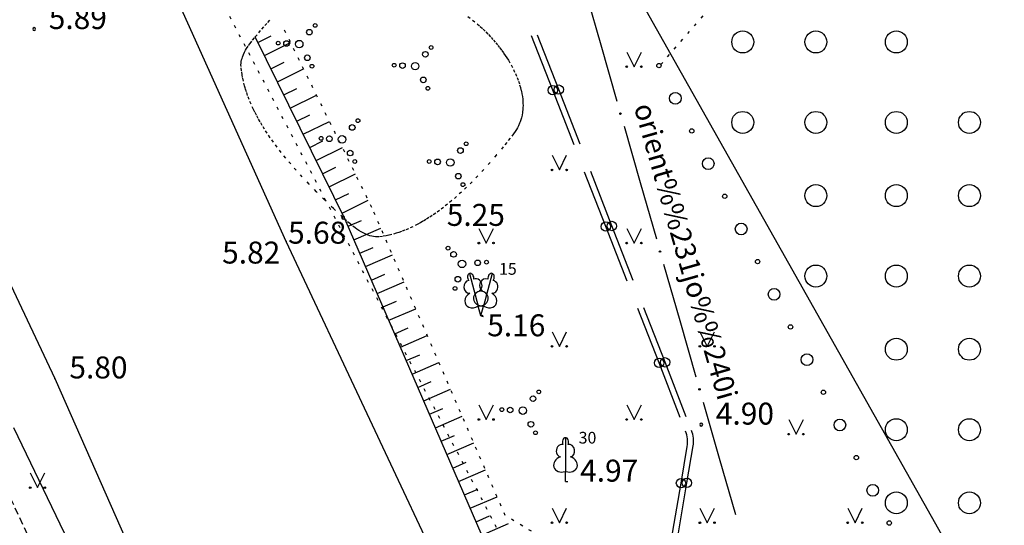
# Model space of a CAD drawing. Extents: x 521083 to 521761, y 401469 to 402126.
# Drawn here: x 521494 to 521528, y 401761 to 401778 of the extents above; entities that cross this region are included whole.
import ezdxf
from ezdxf.enums import TextEntityAlignment as Align

# ---------------------------------------------------------------- set-up
doc = ezdxf.new("R2010")
doc.units = 0
doc.header["$MEASUREMENT"] = 0
doc.linetypes.add('DOT', pattern=[0.25, 0, -0.25])
doc.linetypes.add('HIDDEN', pattern=[0.375, 0.25, -0.125])
for name, color, linetype in [('17', 7, 'CONTINUOUS'), ('21', 7, 'CONTINUOUS'), ('23', 7, 'CONTINUOUS'), ('29', 7, 'CONTINUOUS'), ('31', 7, 'CONTINUOUS'), ('45', 7, 'CONTINUOUS'), ('58', 7, 'CONTINUOUS'), ('62', 7, 'CONTINUOUS'), ('CELI__LINES_', 7, 'CONTINUOUS'), ('ELEKTR__POINTS_', 7, 'CONTINUOUS'), ('KOKI__POINTS_', 7, 'CONTINUOUS')]:
    doc.layers.add(name, color=color, linetype=linetype)
doc.styles.add('MONOTXT', font='MONOTXT', dxfattribs={"height": 0.2})

# ---------------------------------------------------------------- blocks, each defined once
blk = doc.blocks.new('*M669')
at = {"layer": 'KOKI__POINTS_', "color": 92, "linetype": 'Continuous'}
for p, q in [((-0.089, 0.332), (-0.077, 0.335)), ((0, 0), (-0.089, 0.332)), ((-0.07, 0.263), (-0.077, 0.286)), ((0, 0), (0.073, 0.02))]:
    blk.add_line(p, q, dxfattribs=at)
at = {"layer": 'KOKI__POINTS_', "color": 3, "linetype": 'Continuous'}
blk.add_lwpolyline([(-0.388, 1.449), (-0.089, 0.332), (-0.077, 0.334)], dxfattribs=at)
at = {"layer": 'KOKI__POINTS_', "color": 92, "linetype": 'Continuous'}
for centre, major_axis, ratio, start_param, end_param in [((-0.35, 1.304), (0.039, -0.145), 0.707107, 3.141593, 5.287485), ((-0.398, 0.986), (0.018, -0.215), 0.861323, 3.141593, 6.283185), ((-0.241, 0.549), (0.272, 0.171), 0.814445, 1.570796, 4.712389)]:
    blk.add_ellipse(centre, major_axis=major_axis, ratio=ratio, start_param=start_param, end_param=end_param, dxfattribs=at)
at = {"layer": 'KOKI__POINTS_', "color": 3, "linetype": 'Continuous'}
for centre, major_axis, ratio, start_param, end_param in [((-0.35, 1.304), (0.039, -0.145), 0.707107, 0.995701, 3.141593), ((-0.149, 1.052), (0.092, -0.195), 0.861323, 0, 3.141593), ((-0.067, 0.596), (-0.321, 0.012), 0.814445, 1.570796, 4.712389)]:
    blk.add_ellipse(centre, major_axis=major_axis, ratio=ratio, start_param=start_param, end_param=end_param, dxfattribs=at)
blk = doc.blocks.new('*M670')
at = {"layer": 'KOKI__POINTS_', "color": 92, "linetype": 'Continuous'}
for p, q in [((0, 0), (0.089, 0.332)), ((0, 0), (0.073, -0.02)), ((0.07, 0.263), (0.077, 0.286)), ((0.089, 0.332), (0.101, 0.329))]:
    blk.add_line(p, q, dxfattribs=at)
at = {"layer": 'KOKI__POINTS_', "color": 3, "linetype": 'Continuous'}
blk.add_lwpolyline([(0.388, 1.449), (0.089, 0.332), (0.1, 0.328)], dxfattribs=at)
at = {"layer": 'KOKI__POINTS_', "color": 92, "linetype": 'Continuous'}
for centre, major_axis, ratio, start_param, end_param in [((0.349, 1.304), (-0.039, -0.145), 0.707107, 3.141593, 5.287485), ((0.148, 1.053), (-0.092, -0.195), 0.861323, 3.141593, 6.283185), ((0.066, 0.596), (0.321, 0.012), 0.814445, 1.570796, 4.712389)]:
    blk.add_ellipse(centre, major_axis=major_axis, ratio=ratio, start_param=start_param, end_param=end_param, dxfattribs=at)
at = {"layer": 'KOKI__POINTS_', "color": 3, "linetype": 'Continuous'}
for centre, major_axis, ratio, start_param, end_param in [((0.349, 1.304), (-0.039, -0.145), 0.707107, 0.995701, 3.141593), ((0.397, 0.986), (-0.018, -0.215), 0.861323, 0, 3.141593), ((0.24, 0.549), (-0.272, 0.171), 0.814445, 1.570796, 4.712389)]:
    blk.add_ellipse(centre, major_axis=major_axis, ratio=ratio, start_param=start_param, end_param=end_param, dxfattribs=at)
blk = doc.blocks.new('*M671')
at = {"layer": 'KOKI__POINTS_', "color": 92, "linetype": 'Continuous'}
for p, q in [((0, 0), (0, 0.344)), ((0, 0.344), (0.012, 0.344)), ((0, 0.272), (0, 0.296)), ((0, 0), (0.076, 0))]:
    blk.add_line(p, q, dxfattribs=at)
at = {"layer": 'KOKI__POINTS_', "color": 3, "linetype": 'Continuous'}
blk.add_lwpolyline([(0, 1.5), (0, 0.344), (0.012, 0.343)], dxfattribs=at)
at = {"layer": 'KOKI__POINTS_', "color": 92, "linetype": 'Continuous'}
for centre, major_axis, ratio, start_param, end_param in [((-0.00075, 1.35025), (0, -0.15), 0.70710678, 3.14159265, 5.28748457), ((-0.1295, 1.05525), (-0.03875, -0.2125), 0.86132285, 3.14159265, 6.28318531), ((-0.09075, 0.59275), (0.30696, 0.09516), 0.81444502, 1.57079633, 4.71238898)]:
    blk.add_ellipse(centre, major_axis=major_axis, ratio=ratio, start_param=start_param, end_param=end_param, dxfattribs=at)
at = {"layer": 'KOKI__POINTS_', "color": 3, "linetype": 'Continuous'}
for centre, major_axis, ratio, start_param, end_param in [((-0.00075, 1.35025), (0, -0.15), 0.70710678, 0.99570074, 3.14159265), ((0.128, 1.05525), (0.03875, -0.2125), 0.86132285, 0, 3.14159265), ((0.08925, 0.59275), (-0.30696, 0.09516), 0.81444502, 1.57079633, 4.71238898)]:
    blk.add_ellipse(centre, major_axis=major_axis, ratio=ratio, start_param=start_param, end_param=end_param, dxfattribs=at)
blk = doc.blocks.new('PUNKT2')
at = {"layer": '58', "color": 7, "linetype": 'Continuous'}
blk.add_point((0, 0), dxfattribs=at)
blk = doc.blocks.new('PIKET1')
at = {"layer": '58', "color": 7, "linetype": 'Continuous'}
for start, end in [(90, 270), (270, 90)]:
    blk.add_arc((0, 0), 94.6, start, end, dxfattribs=at)

msp = doc.modelspace()

# ---------------------------------------------------------------- linework, layer by layer
at = {"layer": '17', "color": 5, "linetype": 'Continuous'}
for p, q in [((521512.615, 401776.077), (521511.889, 401777.94)), ((521512.821, 401776.098), (521512.095, 401777.962)), ((521513.342, 401774.214), (521512.615, 401776.077)), ((521513.548, 401774.235), (521512.821, 401776.098)), ((521514.432, 401771.419), (521513.705, 401773.282)), ((521514.638, 401771.44), (521513.911, 401773.303)), ((521515.158, 401769.555), (521514.432, 401771.419)), ((521515.364, 401769.576), (521514.638, 401771.44)), ((521516.248, 401766.76), (521515.521, 401768.624)), ((521516.454, 401766.781), (521515.727, 401768.645)), ((521516.974, 401764.897), (521516.248, 401766.76)), ((521517.18, 401764.918), (521516.454, 401766.781)), ((521516.999, 401762.654), (521517.21, 401763.902)), ((521517.203, 401762.659), (521517.416, 401763.923)), ((521516.666, 401760.682), (521516.999, 401762.654)), ((521516.87, 401760.687), (521517.203, 401762.659))]:
    msp.add_line(p, q, dxfattribs=at)
for centre in [(521512.615, 401776.077), (521512.821, 401776.098), (521514.638, 401771.439), (521514.431, 401771.418), (521516.248, 401766.76), (521516.454, 401766.781), (521516.999, 401762.654), (521517.202, 401762.659)]:
    msp.add_circle(centre, 0.16, dxfattribs=at)
for centre, start, end in [((521516.224, 401764.068), 350.4196, 21.3006), ((521516.43, 401764.089), 350.4203, 21.2996)]:
    msp.add_arc(centre, 1, start, end, dxfattribs=at)
at = {"layer": '21', "color": 7, "linetype": 'DOT'}
msp.add_line((521516.31, 401776.954), (521518.331, 401779.282), dxfattribs=at)
for points in [[(521506.2, 401771.168), (521506.153, 401771.192), (521506.063, 401771.241), (521505.985, 401771.289), (521505.917, 401771.335), (521505.857, 401771.377), (521505.753, 401771.457), (521505.675, 401771.521), (521505.56, 401771.621), (521505.446, 401771.726), (521505.116, 401772.04), (521504.813, 401772.335), (521504.536, 401772.611), (521504.283, 401772.871), (521504.053, 401773.115), (521503.845, 401773.344), (521503.656, 401773.56), (521503.485, 401773.762), (521503.331, 401773.953), (521503.192, 401774.131), (521503.067, 401774.299), (521502.955, 401774.457), (521502.854, 401774.606), (521502.763, 401774.745), (521502.682, 401774.877), (521502.609, 401775), (521502.543, 401775.116), (521502.484, 401775.224), (521502.432, 401775.327), (521502.385, 401775.422), (521502.302, 401775.603), (521502.236, 401775.761), (521502.183, 401775.901), (521502.141, 401776.023), (521502.108, 401776.13), (521502.081, 401776.224), (521502.039, 401776.388), (521502.012, 401776.513), (521501.995, 401776.606), (521501.974, 401776.746), (521501.958, 401776.887), (521501.956, 401776.948), (521501.959, 401777.007), (521501.966, 401777.062), (521501.977, 401777.115), (521501.991, 401777.164), (521502.006, 401777.21), (521502.041, 401777.298), (521502.078, 401777.375), (521502.114, 401777.442), (521502.149, 401777.5), (521502.215, 401777.602), (521502.269, 401777.678), (521502.354, 401777.79), (521502.444, 401777.899), (521502.563, 401778.039), (521502.673, 401778.168), (521502.775, 401778.287), (521502.872, 401778.395), (521502.962, 401778.495)], [(521509.714, 401778.602), (521509.873, 401778.476), (521510.031, 401778.344), (521510.134, 401778.254), (521510.233, 401778.162), (521510.327, 401778.07), (521510.418, 401777.978), (521510.504, 401777.885), (521510.586, 401777.793), (521510.663, 401777.702), (521510.737, 401777.612), (521510.806, 401777.523), (521510.872, 401777.435), (521510.933, 401777.349), (521510.991, 401777.265), (521511.045, 401777.182), (521511.096, 401777.101), (521511.189, 401776.942), (521511.269, 401776.791), (521511.337, 401776.648), (521511.395, 401776.513), (521511.443, 401776.386), (521511.483, 401776.267), (521511.516, 401776.155), (521511.541, 401776.051), (521511.561, 401775.953), (521511.576, 401775.862), (521511.587, 401775.776), (521511.593, 401775.697), (521511.597, 401775.623), (521511.598, 401775.553), (521511.596, 401775.489), (521511.593, 401775.429), (521511.58, 401775.318), (521511.564, 401775.221), (521511.544, 401775.138), (521511.524, 401775.066), (521511.503, 401775.004), (521511.482, 401774.951), (521511.441, 401774.858), (521511.406, 401774.79), (521511.377, 401774.739), (521511.329, 401774.665), (521511.276, 401774.592), (521511.157, 401774.439), (521511.04, 401774.29), (521510.924, 401774.146), (521510.694, 401773.868), (521510.471, 401773.61), (521510.257, 401773.371), (521510.053, 401773.152), (521509.857, 401772.951), (521509.671, 401772.767), (521509.494, 401772.6), (521509.326, 401772.448), (521509.167, 401772.31), (521509.017, 401772.186), (521508.875, 401772.074), (521508.74, 401771.972), (521508.614, 401771.881), (521508.495, 401771.799), (521508.383, 401771.725), (521508.277, 401771.659), (521508.178, 401771.599), (521508.085, 401771.546), (521507.997, 401771.498), (521507.832, 401771.414), (521507.687, 401771.347), (521507.561, 401771.293), (521507.449, 401771.251), (521507.352, 401771.217), (521507.266, 401771.189), (521507.117, 401771.148), (521507.005, 401771.121), (521506.92, 401771.105), (521506.794, 401771.084), (521506.668, 401771.07), (521506.631, 401771.068), (521506.558, 401771.069), (521506.489, 401771.077), (521506.424, 401771.089), (521506.363, 401771.106), (521506.305, 401771.125), (521506.251, 401771.146), (521506.2, 401771.168)]]:
    msp.add_lwpolyline(points, dxfattribs=at)
at = {"layer": '23', "color": 92, "linetype": 'Continuous'}
for p, q in [((521515.144, 401777.383), (521515.394, 401776.883)), ((521515.394, 401776.883), (521515.644, 401777.383)), ((521512.59, 401773.855), (521512.84, 401773.355)), ((521512.84, 401773.355), (521513.09, 401773.855)), ((521510.09, 401771.355), (521510.34, 401770.855)), ((521510.34, 401770.855), (521510.59, 401771.355)), ((521515.144, 401771.355), (521515.394, 401770.855)), ((521515.394, 401770.855), (521515.644, 401771.355)), ((521512.59, 401767.827), (521512.84, 401767.327)), ((521512.84, 401767.327), (521513.09, 401767.827)), ((521517.644, 401767.827), (521517.894, 401767.327)), ((521517.894, 401767.327), (521518.144, 401767.827)), ((521510.09, 401765.327), (521510.34, 401764.827)), ((521510.34, 401764.827), (521510.59, 401765.327)), ((521515.144, 401765.327), (521515.394, 401764.827)), ((521515.394, 401764.827), (521515.644, 401765.327)), ((521520.683, 401764.826), (521520.933, 401764.326)), ((521520.933, 401764.326), (521521.183, 401764.826)), ((521512.59, 401761.799), (521512.84, 401761.299)), ((521512.84, 401761.299), (521513.09, 401761.799)), ((521517.644, 401761.799), (521517.894, 401761.299)), ((521517.894, 401761.299), (521518.144, 401761.799)), ((521522.698, 401761.799), (521522.948, 401761.299)), ((521522.948, 401761.299), (521523.198, 401761.799))]:
    msp.add_line(p, q, dxfattribs=at)
at = {"layer": '23', "color": 3, "linetype": 'Continuous'}
for centre, radius in [((521504.492, 401778.293), 0.064), ((521504.295, 401778.062), 0.096), ((521503.23, 401777.688), 0.064), ((521503.514, 401777.675), 0.096), ((521503.948, 401777.654), 0.128), ((521508.259, 401777.307), 0.096), ((521508.456, 401777.538), 0.064), ((521504.224, 401777.187), 0.096), ((521507.194, 401776.933), 0.064), ((521507.478, 401776.92), 0.096), ((521507.912, 401776.899), 0.128), ((521504.382, 401776.898), 0.064), ((521508.188, 401776.432), 0.096), ((521508.346, 401776.143), 0.064), ((521505.956, 401775.038), 0.064), ((521505.759, 401774.807), 0.096), ((521504.694, 401774.433), 0.064), ((521504.978, 401774.42), 0.096), ((521505.412, 401774.399), 0.128), ((521509.655, 401774.248), 0.064), ((521505.688, 401773.932), 0.096), ((521509.458, 401774.017), 0.096), ((521505.846, 401773.643), 0.064), ((521508.393, 401773.643), 0.064), ((521508.677, 401773.63), 0.096), ((521509.111, 401773.609), 0.128), ((521509.387, 401773.142), 0.096), ((521509.545, 401772.853), 0.064)]:
    msp.add_circle(centre, radius, dxfattribs=at)
at = {"layer": '23', "color": 92, "linetype": 'Continuous'}
for centre, radius in [((521519.11, 401777.728), 0.375), ((521521.61, 401777.728), 0.375), ((521524.36, 401777.728), 0.375), ((521515.144, 401776.883), 0.028), ((521515.644, 401776.883), 0.0263), ((521519.11, 401774.978), 0.375), ((521521.61, 401774.978), 0.375), ((521524.36, 401774.978), 0.375), ((521526.86, 401774.978), 0.375), ((521512.59, 401773.355), 0.028), ((521513.09, 401773.355), 0.0263), ((521521.61, 401772.478), 0.375), ((521524.36, 401772.478), 0.375), ((521526.86, 401772.478), 0.375), ((521510.09, 401770.855), 0.028), ((521510.59, 401770.855), 0.0263), ((521515.144, 401770.855), 0.028), ((521515.644, 401770.855), 0.0263), ((521521.61, 401769.728), 0.375), ((521524.36, 401769.728), 0.375), ((521526.86, 401769.728), 0.375), ((521524.36, 401767.228), 0.375), ((521526.86, 401767.228), 0.375), ((521512.59, 401767.327), 0.028), ((521513.09, 401767.327), 0.0263), ((521517.644, 401767.327), 0.028), ((521518.144, 401767.327), 0.0263), ((521510.09, 401764.827), 0.028), ((521510.59, 401764.827), 0.0263), ((521515.144, 401764.827), 0.028), ((521515.644, 401764.827), 0.0263), ((521524.36, 401764.478), 0.375), ((521526.86, 401764.478), 0.375), ((521520.682, 401764.326), 0.028), ((521521.182, 401764.326), 0.0263), ((521524.36, 401761.978), 0.375), ((521526.86, 401761.978), 0.375), ((521512.59, 401761.299), 0.028), ((521513.09, 401761.299), 0.0263), ((521517.644, 401761.299), 0.028), ((521518.144, 401761.299), 0.0263), ((521522.698, 401761.299), 0.028), ((521523.198, 401761.299), 0.0263)]:
    msp.add_circle(centre, radius, dxfattribs=at)
at = {"layer": '29', "color": 4, "linetype": 'DOT'}
msp.add_line((521513.938, 401754.932), (521485.256, 401809.831), dxfattribs=at)
at = {"layer": '29', "color": 4, "linetype": 'Continuous'}
msp.add_line((521528.42, 401756.464), (521508.632, 401791.517), dxfattribs=at)
at = {"layer": '31', "color": 32, "linetype": 'Continuous'}
for p, q in [((521502.536, 401777.711), (521502.985, 401777.933)), ((521502.758, 401777.263), (521503.654, 401777.705)), ((521502.979, 401776.815), (521503.427, 401777.036)), ((521503.2, 401776.366), (521504.097, 401776.808)), ((521503.421, 401775.918), (521503.869, 401776.139)), ((521503.642, 401775.469), (521504.539, 401775.911)), ((521503.863, 401775.021), (521504.312, 401775.242)), ((521504.084, 401774.572), (521504.981, 401775.014)), ((521504.305, 401774.124), (521504.754, 401774.345)), ((521504.526, 401773.675), (521505.423, 401774.118)), ((521504.747, 401773.227), (521505.196, 401773.448)), ((521504.969, 401772.778), (521505.866, 401773.221)), ((521505.19, 401772.33), (521505.638, 401772.551)), ((521505.411, 401771.882), (521506.308, 401772.324)), ((521505.621, 401771.428), (521506.08, 401771.627)), ((521505.819, 401770.969), (521506.737, 401771.366)), ((521506.018, 401770.51), (521506.477, 401770.709)), ((521506.217, 401770.051), (521507.134, 401770.449)), ((521506.415, 401769.593), (521506.874, 401769.791)), ((521506.614, 401769.134), (521507.532, 401769.531)), ((521506.813, 401768.675), (521507.272, 401768.874)), ((521507.011, 401768.216), (521507.929, 401768.613)), ((521507.21, 401767.757), (521507.669, 401767.956)), ((521507.409, 401767.298), (521508.326, 401767.696)), ((521507.607, 401766.84), (521508.066, 401767.038)), ((521507.806, 401766.381), (521508.724, 401766.778)), ((521508.005, 401765.922), (521508.463, 401766.12)), ((521508.203, 401765.463), (521509.121, 401765.86)), ((521508.402, 401765.004), (521508.861, 401765.203)), ((521508.601, 401764.545), (521509.518, 401764.943)), ((521508.799, 401764.086), (521509.258, 401764.285)), ((521508.998, 401763.628), (521509.916, 401764.025)), ((521509.197, 401763.169), (521509.655, 401763.367)), ((521509.395, 401762.71), (521510.313, 401763.107)), ((521509.594, 401762.251), (521510.053, 401762.45)), ((521509.792, 401761.792), (521510.71, 401762.19)), ((521509.991, 401761.333), (521510.45, 401761.532)), ((521510.19, 401760.875), (521511.107, 401761.272))]:
    msp.add_line(p, q, dxfattribs=at)
at = {"layer": '31', "color": 32, "linetype": 'DOT'}
msp.add_lwpolyline([(521524.403, 401756.76), (521521.775, 401756.678), (521516.969, 401758.431), (521513.388, 401760.107), (521510.99, 401761.544), (521506.43, 401772.076), (521503.341, 401778.341)], dxfattribs=at)
at = {"layer": '31', "color": 32, "linetype": 'Continuous'}
msp.add_lwpolyline([(521525.187, 401755.784), (521521.613, 401755.672), (521516.585, 401757.507), (521512.918, 401759.223), (521510.2, 401760.851), (521505.522, 401771.656), (521502.444, 401777.899)], dxfattribs=at)
at = {"layer": '45', "color": 230, "linetype": 'Continuous'}
for p, q in [((521495.06, 401762.742), (521494.194, 401764.545)), ((521495.926, 401760.939), (521495.06, 401762.742))]:
    msp.add_line(p, q, dxfattribs=at)
at = {"layer": '62', "color": 52, "linetype": 'Continuous'}
for p, q in [((521494.75, 401763), (521495, 401762.5)), ((521495, 401762.5), (521495.25, 401763))]:
    msp.add_line(p, q, dxfattribs=at)
at = {"layer": '62', "color": 3, "linetype": 'Continuous'}
for centre, radius in [((521509.034, 401770.682), 0.064), ((521509.224, 401770.469), 0.096), ((521509.512, 401770.144), 0.128), ((521510.046, 401770.18), 0.096), ((521510.349, 401770.202), 0.064), ((521509.371, 401769.62), 0.096), ((521509.274, 401769.305), 0.064), ((521511.94, 401765.539), 0.096), ((521512.136, 401765.77), 0.064), ((521510.874, 401765.165), 0.064), ((521511.158, 401765.152), 0.096), ((521511.592, 401765.131), 0.128), ((521511.868, 401764.664), 0.096), ((521512.026, 401764.375), 0.064)]:
    msp.add_circle(centre, radius, dxfattribs=at)
at = {"layer": '62', "color": 52, "linetype": 'Continuous'}
for centre, radius in [((521494.75, 401762.5), 0.028), ((521495.25, 401762.5), 0.0263)]:
    msp.add_circle(centre, radius, dxfattribs=at)
at = {"layer": 'CELI__LINES_', "color": 212, "linetype": 'HIDDEN'}
msp.add_lwpolyline([(521463.844, 401824.033), (521472.706, 401806.25), (521484.952, 401781.954), (521493.121, 401764.195), (521498.508, 401752.595), (521501.753, 401744.474), (521510.131, 401718.358), (521516.269, 401696.406), (521520.144, 401680.446), (521521.742, 401674.088), (521523.165, 401655.27), (521522.668, 401643.846), (521521.4, 401634.743)], dxfattribs=at)
at = {"layer": 'CELI__LINES_', "color": 212, "linetype": 'Continuous'}
for points in [[(521475.569, 401807.943), (521487.168, 401784.063), (521495.589, 401766.23), (521501.151, 401753.63), (521515.046, 401720.757), (521520.938, 401700.662), (521524.711, 401683.352), (521525.398, 401679.591), (521528.297, 401655.408), (521528.457, 401643.489), (521527.779, 401625.471)], [(521509.218, 401758.747), (521503.501, 401770.911), (521499.462, 401779.875)]]:
    msp.add_lwpolyline(points, dxfattribs=at)
at = {"layer": 'ELEKTR__POINTS_', "color": 54, "linetype": 'Continuous'}
for p, q in [((521513.704, 401779.555), (521514.255, 401777.633)), ((521514.255, 401777.633), (521514.806, 401775.71)), ((521515.054, 401774.845), (521515.605, 401772.922)), ((521515.605, 401772.922), (521516.157, 401771)), ((521516.405, 401770.135), (521516.956, 401768.212)), ((521516.956, 401768.212), (521517.507, 401766.29)), ((521517.755, 401765.424), (521518.306, 401763.502)), ((521518.306, 401763.502), (521518.857, 401761.579))]:
    msp.add_line(p, q, dxfattribs=at)
for centre in [(521514.93, 401775.278), (521516.281, 401770.567), (521517.631, 401765.857)]:
    msp.add_circle(centre, 0.025, dxfattribs=at)
at = {"layer": 'KOKI__POINTS_', "color": 3, "linetype": 'Continuous'}
for centre, radius in [((521516.243, 401776.92), 0.075), ((521516.806, 401775.803), 0.2), ((521516.806, 401775.803), 0.2), ((521517.368, 401774.687), 0.075), ((521517.931, 401773.57), 0.2), ((521517.931, 401773.57), 0.2), ((521518.493, 401772.455), 0.075), ((521519.056, 401771.338), 0.2), ((521519.056, 401771.338), 0.2), ((521519.618, 401770.222), 0.075), ((521520.181, 401769.105), 0.2), ((521520.181, 401769.105), 0.2), ((521520.743, 401767.989), 0.075), ((521521.305, 401766.873), 0.2), ((521521.305, 401766.873), 0.2), ((521521.868, 401765.757), 0.075), ((521522.43, 401764.64), 0.2), ((521522.43, 401764.64), 0.2), ((521522.993, 401763.524), 0.075), ((521523.555, 401762.407), 0.2), ((521523.555, 401762.407), 0.2), ((521524.117, 401761.291), 0.075)]:
    msp.add_circle(centre, radius, dxfattribs=at)

# ---------------------------------------------------------------- block references
at = {"layer": '58', "color": 7, "linetype": 'Continuous'}
for name, p, xscale, yscale in [('PIKET1', (521494.884, 401778.168), 0.0005261981485275765, 0.0005261981485275765), ('PIKET1', (521505.446, 401771.726), 0.0005261981485275765, 0.0005261981485275765), ('PUNKT2', (521503.501, 401770.911), 0.005234041760575185, 0.005234041760575185), ('PUNKT2', (521495.589, 401766.23), 0.005234041760575185, 0.005234041760575185), ('PIKET1', (521517.69, 401764.653), 0.0005261981485275765, 0.0005261981485275765)]:
    msp.add_blockref(name, p, dxfattribs=dict(at, xscale=xscale, yscale=yscale))
at = {"layer": 'KOKI__POINTS_', "color": 92, "linetype": 'Continuous'}
for name, p in [('*M669', (521510.157, 401768.371)), ('*M670', (521510.157, 401768.371)), ('*M671', (521513.05, 401762.705))]:
    msp.add_blockref(name, p, dxfattribs=at)

# ---------------------------------------------------------------- texts
at = {"layer": '58', "color": 7, "linetype": 'Continuous', "style": 'MONOTXT'}
for s, p in [('5.89', (521495.384, 401778.168)), ('5.25', (521508.992, 401771.443)), ('5.68', (521503.567, 401770.835)), ('5.82', (521501.312, 401770.156)), ('5.16', (521510.374, 401767.67)), ('5.80', (521496.089, 401766.23)), ('4.90', (521518.19, 401764.653)), ('4.97', (521513.55, 401762.705))]:
    msp.add_text(s, height=0.75, dxfattribs=at).set_placement(p)
at = {"layer": 'ELEKTR__POINTS_', "color": 54, "linetype": 'Continuous', "style": 'MONOTXT'}
msp.add_text('orient%%231jo%%240i', height=0.7, rotation=285.9954, dxfattribs=at).set_placement((521516.827, 401770.475), align=Align.CENTER)
at = {"layer": 'KOKI__POINTS_', "color": 3, "linetype": 'Continuous', "style": 'MONOTXT'}
for s, p in [('15', (521510.778, 401769.773)), ('30      ', (521513.5, 401764.005))]:
    msp.add_text(s, height=0.4, dxfattribs=at).set_placement(p)

doc.saveas('drawing.dxf')
